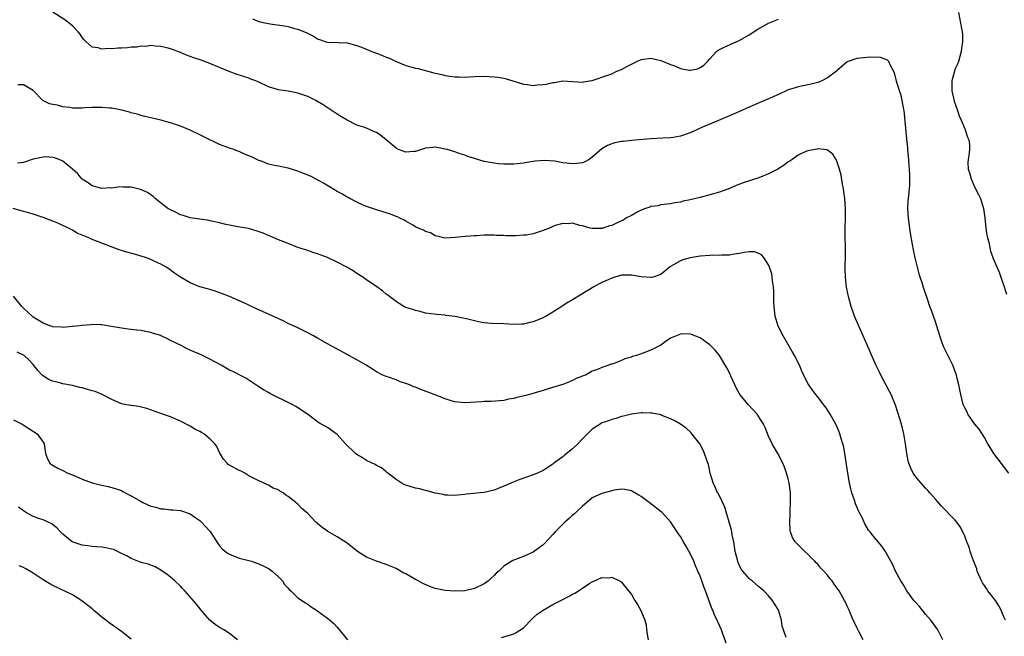
# Model space of a CAD drawing. Units: inches. Extents: x 2634000 to 2637000, y 1515000 to 1518000.
# Drawn here: x 2635568 to 2635769, y 1515194 to 1515320 of the extents above; entities that cross this region are included whole.
import ezdxf

# ---------------------------------------------------------------- set-up
doc = ezdxf.new("R2010")
doc.units = ezdxf.units.IN
doc.header["$MEASUREMENT"] = 0
doc.layers.add('LD26341515_10ft', color=7, linetype='Continuous')

msp = doc.modelspace()

# ---------------------------------------------------------------- linework, layer by layer
at = {"layer": 'LD26341515_10ft'}
for points, elevation in [([(2635770.02, 1515227), (2635768.68, 1515228.68), (2635766.93, 1515231), (2635766.2, 1515232.2), (2635765.7, 1515233), (2635765, 1515234.27), (2635764.52, 1515235), (2635763.94, 1515235.94), (2635763.05, 1515237), (2635761.66, 1515239), (2635761.46, 1515239.46), (2635761, 1515240.3), (2635760.7, 1515241), (2635760.17, 1515243), (2635759.97, 1515243.97), (2635759.77, 1515245), (2635759.4, 1515246.6), (2635759.29, 1515247), (2635758.57, 1515249), (2635756.71, 1515252.71), (2635756.6, 1515253), (2635756.4, 1515253.6), (2635755.91, 1515255), (2635755.3, 1515257), (2635755, 1515257.89), (2635754.19, 1515260.19), (2635753.88, 1515261), (2635753.3, 1515262.7), (2635752.65, 1515264.65), (2635752.37, 1515265.63), (2635751.93, 1515267), (2635751.68, 1515267.68), (2635751.37, 1515269), (2635750.91, 1515270.91), (2635750.54, 1515272.54), (2635750.37, 1515273.63), (2635749.93, 1515275.93), (2635749.53, 1515279), (2635749.42, 1515281), (2635749.48, 1515282.52), (2635749.53, 1515283), (2635749.62, 1515283.62), (2635749.79, 1515285.79), (2635749.82, 1515287), (2635749.79, 1515287.79), (2635749.73, 1515289), (2635749.67, 1515289.67), (2635749.58, 1515291), (2635749.51, 1515291.51), (2635749.41, 1515293), (2635749.36, 1515293.36), (2635749.2, 1515295.2), (2635748.61, 1515301), (2635748.51, 1515301.49), (2635748.26, 1515303), (2635748.04, 1515304.04), (2635747.69, 1515305), (2635747.06, 1515306.94), (2635746.66, 1515308.66), (2635745.85, 1515310.15), (2635745.51, 1515311), (2635745.27, 1515311.27), (2635743.8, 1515311.8), (2635741.87, 1515311.87), (2635741, 1515311.82), (2635739.66, 1515311.66), (2635739, 1515311.61), (2635737.21, 1515311), (2635737, 1515310.9), (2635735, 1515309.16), (2635734.84, 1515309), (2635733, 1515307.62), (2635731.82, 1515307), (2635731.24, 1515306.76), (2635731, 1515306.68), (2635729.68, 1515306.32), (2635728.02, 1515305.98), (2635727, 1515305.81), (2635726.38, 1515305.62), (2635725, 1515305.18), (2635723, 1515304.25), (2635721, 1515303.35), (2635718.11, 1515302.11), (2635716.57, 1515301.43), (2635715.53, 1515301), (2635713, 1515299.87), (2635709, 1515298.19), (2635708.15, 1515297.85), (2635706.77, 1515297.23), (2635706.32, 1515297), (2635705, 1515296.42), (2635703, 1515295.74), (2635701.5, 1515295.5), (2635701, 1515295.41), (2635699.32, 1515295.32), (2635697, 1515295.18), (2635693, 1515294.83), (2635691.33, 1515294.67), (2635691, 1515294.63), (2635689.63, 1515294.37), (2635689, 1515294.2), (2635688.16, 1515293.84), (2635687, 1515293.15), (2635685, 1515291.43), (2635684.37, 1515291), (2635683.49, 1515290.51), (2635683, 1515290.32), (2635681.84, 1515290.16), (2635681, 1515290.09), (2635679.75, 1515290.25), (2635679, 1515290.32), (2635677.39, 1515290.61), (2635675.23, 1515290.77), (2635673.39, 1515290.61), (2635671.66, 1515290.34), (2635671, 1515290.22), (2635669, 1515290.03), (2635667.97, 1515290.03), (2635667, 1515290.05), (2635665.89, 1515290.11), (2635665, 1515290.22), (2635663, 1515290.59), (2635661, 1515291.21), (2635659.62, 1515291.62), (2635659, 1515291.88), (2635658.1, 1515292.1), (2635657, 1515292.52), (2635655.4, 1515293), (2635655, 1515293.1), (2635653.41, 1515293.41), (2635653, 1515293.48), (2635652.58, 1515293.42), (2635651, 1515293.29), (2635650.21, 1515293), (2635649, 1515292.64), (2635648.64, 1515292.64), (2635647, 1515292.46), (2635645.52, 1515293), (2635645, 1515293.26), (2635643, 1515295.01), (2635641.89, 1515295.89), (2635641, 1515296.52), (2635640.63, 1515296.63), (2635639, 1515297.34), (2635638.45, 1515297.55), (2635637, 1515298), (2635635, 1515298.97), (2635633.77, 1515299.77), (2635633, 1515300.2), (2635630.12, 1515302.12), (2635629, 1515302.8), (2635628.66, 1515303), (2635627.56, 1515303.56), (2635627, 1515303.82), (2635625, 1515304.54), (2635623, 1515304.92), (2635621, 1515305.18), (2635619, 1515305.78), (2635617, 1515306.73), (2635616.39, 1515307), (2635615.4, 1515307.4), (2635615, 1515307.54), (2635612.37, 1515308.37), (2635610.93, 1515308.93), (2635609, 1515309.75), (2635607, 1515310.55), (2635605.22, 1515311.22), (2635603.73, 1515311.73), (2635603, 1515312), (2635602.24, 1515312.24), (2635601, 1515312.81), (2635600.85, 1515312.85), (2635600.51, 1515313), (2635599, 1515313.54), (2635598.25, 1515313.75), (2635597, 1515314.06), (2635595.9, 1515314.1), (2635595, 1515314.21), (2635593.95, 1515314.05), (2635593, 1515314.08), (2635592.1, 1515313.9), (2635591, 1515313.88), (2635590.22, 1515313.78), (2635589, 1515313.71), (2635588.31, 1515313.69), (2635587, 1515313.56), (2635586.38, 1515313.62), (2635585, 1515313.48), (2635584.27, 1515313.73), (2635583, 1515313.9), (2635581.79, 1515315), (2635581.4, 1515315.4), (2635581, 1515315.87), (2635580.55, 1515316.55), (2635580.18, 1515317), (2635579, 1515318.23), (2635577.47, 1515319.47), (2635575, 1515321.02)], 8640), ([(2635759.7, 1515321), (2635760.31, 1515317.69), (2635760.49, 1515317), (2635760.54, 1515316.54), (2635760.57, 1515315), (2635760.36, 1515313.64), (2635760.29, 1515313), (2635760.01, 1515312.01), (2635759.74, 1515311), (2635759.54, 1515310.46), (2635759, 1515309.35), (2635758.89, 1515309), (2635758.39, 1515307), (2635758.36, 1515305.64), (2635758.38, 1515305), (2635758.86, 1515302.86), (2635759.52, 1515301), (2635759.88, 1515299.88), (2635760.27, 1515299), (2635761, 1515297.22), (2635761.11, 1515297), (2635761.53, 1515295.53), (2635761.81, 1515295), (2635761.94, 1515294.06), (2635761.97, 1515293), (2635761.81, 1515291.81), (2635761.68, 1515291), (2635761.65, 1515290.35), (2635761.69, 1515289), (2635762.03, 1515288.03), (2635762.29, 1515287), (2635763, 1515285.41), (2635763.81, 1515283.81), (2635764.2, 1515283), (2635764.84, 1515281), (2635765.09, 1515279.09), (2635765.29, 1515277), (2635765.53, 1515275.53), (2635765.64, 1515275), (2635765.89, 1515274.11), (2635766.26, 1515272.26), (2635766.71, 1515271), (2635766.78, 1515270.78), (2635767, 1515270.31), (2635767.99, 1515267.99), (2635768.36, 1515267), (2635769, 1515265.22), (2635769.52, 1515263.52)], 8650), ([(2635615.7, 1515319.7), (2635617, 1515319.14), (2635617.11, 1515319.11), (2635617.58, 1515319), (2635619.34, 1515318.66), (2635622.27, 1515318.27), (2635623, 1515318.1), (2635624.28, 1515317.72), (2635625, 1515317.56), (2635626.81, 1515316.81), (2635628.14, 1515316.14), (2635629, 1515315.62), (2635630.72, 1515315), (2635631, 1515314.92), (2635633.18, 1515314.82), (2635635, 1515314.76), (2635637, 1515314.27), (2635638.26, 1515313.74), (2635640.08, 1515313), (2635641, 1515312.64), (2635642.23, 1515312.23), (2635643, 1515311.87), (2635643.64, 1515311.64), (2635645, 1515310.97), (2635647, 1515310.18), (2635649, 1515309.63), (2635649.52, 1515309.52), (2635652.69, 1515308.69), (2635653, 1515308.59), (2635654.31, 1515308.31), (2635655, 1515308.12), (2635656, 1515308), (2635657, 1515307.85), (2635657.84, 1515307.84), (2635659, 1515307.8), (2635661, 1515307.9), (2635663, 1515307.95), (2635665, 1515307.84), (2635665.75, 1515307.75), (2635667, 1515307.54), (2635667.43, 1515307.43), (2635668.8, 1515307), (2635671, 1515306.34), (2635671.71, 1515306.29), (2635673, 1515306.09), (2635673.81, 1515306.19), (2635675, 1515306.28), (2635675.63, 1515306.37), (2635677, 1515306.72), (2635677.29, 1515306.71), (2635679, 1515307.02), (2635681, 1515306.86), (2635683, 1515306.74), (2635683.21, 1515306.79), (2635684.49, 1515307), (2635685, 1515307.11), (2635688.18, 1515308.18), (2635689, 1515308.47), (2635690.03, 1515309), (2635691, 1515309.37), (2635692.04, 1515309.96), (2635693, 1515310.46), (2635694.11, 1515311), (2635695, 1515311.37), (2635697, 1515311.63), (2635699, 1515311.19), (2635701, 1515310.35), (2635702.01, 1515310.01), (2635703, 1515309.56), (2635704.78, 1515309.22), (2635705, 1515309.22), (2635706.52, 1515309.48), (2635707, 1515309.74), (2635707.79, 1515310.21), (2635708.56, 1515311), (2635709, 1515311.52), (2635710.35, 1515313), (2635710.73, 1515313.27), (2635711, 1515313.43), (2635712.04, 1515313.96), (2635713, 1515314.36), (2635713.42, 1515314.58), (2635714.38, 1515315), (2635715, 1515315.23), (2635717, 1515316.39), (2635719, 1515317.7), (2635719.85, 1515318.15), (2635721, 1515318.78), (2635723, 1515319.58)], 8650), ([(2635769.29, 1515197), (2635769, 1515197.64), (2635768.42, 1515199), (2635767.93, 1515199.93), (2635767.26, 1515201), (2635765.73, 1515203), (2635765.44, 1515203.44), (2635765, 1515204.03), (2635764.61, 1515204.61), (2635764.41, 1515205), (2635763.55, 1515207), (2635763.43, 1515207.43), (2635762.7, 1515209.3), (2635762.1, 1515211), (2635761.88, 1515211.88), (2635761.42, 1515213), (2635761, 1515214.16), (2635760.6, 1515215), (2635760.03, 1515216.03), (2635759.36, 1515217), (2635759, 1515217.44), (2635756.26, 1515220.26), (2635755, 1515221.67), (2635753.87, 1515223), (2635753.46, 1515223.46), (2635753, 1515223.89), (2635752.03, 1515225), (2635751, 1515226.23), (2635750.48, 1515227), (2635749.99, 1515227.99), (2635749.6, 1515229), (2635749.48, 1515229.48), (2635749.16, 1515231), (2635748.92, 1515233), (2635748.59, 1515235), (2635748.09, 1515237), (2635747.36, 1515239.36), (2635746.85, 1515240.85), (2635745.98, 1515243), (2635745.66, 1515243.66), (2635743.85, 1515247), (2635743.59, 1515247.59), (2635742.8, 1515249.2), (2635741.71, 1515251.71), (2635741, 1515253.29), (2635739, 1515257.91), (2635738.51, 1515259), (2635737.8, 1515261), (2635737.3, 1515263), (2635736.9, 1515264.9), (2635736.65, 1515267), (2635736.62, 1515268.62), (2635736.62, 1515269.38), (2635736.68, 1515271), (2635736.69, 1515272.69), (2635736.66, 1515273.34), (2635736.62, 1515275), (2635736.62, 1515276.62), (2635736.6, 1515277), (2635736.66, 1515279), (2635736.68, 1515281), (2635736.55, 1515283), (2635736.36, 1515284.36), (2635736.26, 1515285), (2635736.06, 1515285.94), (2635735.76, 1515287.76), (2635735.44, 1515289), (2635735, 1515290.45), (2635734.74, 1515291), (2635734.08, 1515292.08), (2635733, 1515292.91), (2635732.94, 1515292.94), (2635731, 1515293.14), (2635730.9, 1515293.1), (2635729, 1515292.74), (2635728.59, 1515292.59), (2635727, 1515291.88), (2635725.33, 1515290.67), (2635725, 1515290.5), (2635724.15, 1515289.85), (2635722.86, 1515289), (2635721, 1515288.06), (2635719, 1515287.26), (2635715.78, 1515286.22), (2635714.36, 1515285.64), (2635713, 1515285.04), (2635711, 1515284.33), (2635709, 1515283.76), (2635707, 1515283.23), (2635705, 1515282.74), (2635703.53, 1515282.47), (2635703, 1515282.3), (2635701.85, 1515282.15), (2635701, 1515281.93), (2635699, 1515281.7), (2635698.45, 1515281.55), (2635697, 1515281.38), (2635696.74, 1515281.26), (2635695.89, 1515281), (2635695, 1515280.62), (2635694.21, 1515280.21), (2635693, 1515279.53), (2635691.86, 1515279), (2635691.37, 1515278.63), (2635691, 1515278.44), (2635689.99, 1515278.01), (2635689, 1515277.53), (2635688.55, 1515277.45), (2635687.26, 1515277), (2635687, 1515276.94), (2635686.92, 1515276.92), (2635685, 1515276.9), (2635684.58, 1515277), (2635683, 1515277.47), (2635682.48, 1515277.52), (2635681, 1515277.98), (2635680.17, 1515277.83), (2635679, 1515277.91), (2635677.48, 1515277.48), (2635677, 1515277.3), (2635676.3, 1515277), (2635675, 1515276.48), (2635674.22, 1515276.22), (2635673, 1515275.84), (2635671.57, 1515275.57), (2635671, 1515275.51), (2635669.41, 1515275.41), (2635667.43, 1515275.43), (2635667, 1515275.47), (2635665.5, 1515275.5), (2635665, 1515275.54), (2635663.52, 1515275.52), (2635663, 1515275.54), (2635661.43, 1515275.43), (2635661, 1515275.43), (2635659.26, 1515275.26), (2635659, 1515275.26), (2635657.03, 1515275.03), (2635655, 1515274.94), (2635654.71, 1515275), (2635653.35, 1515275.35), (2635653, 1515275.4), (2635652, 1515276), (2635651, 1515276.3), (2635650.57, 1515276.57), (2635649.54, 1515277), (2635649, 1515277.25), (2635648.45, 1515277.55), (2635647, 1515278.38), (2635646.63, 1515278.63), (2635645.79, 1515279), (2635645.27, 1515279.27), (2635645, 1515279.37), (2635643.85, 1515279.85), (2635643, 1515280.11), (2635642.33, 1515280.33), (2635641, 1515280.71), (2635639, 1515281.4), (2635638.31, 1515281.69), (2635637, 1515282.29), (2635635.6, 1515283), (2635635.22, 1515283.22), (2635635, 1515283.31), (2635633.95, 1515283.95), (2635633, 1515284.44), (2635632.66, 1515284.66), (2635630.17, 1515286.17), (2635627.55, 1515287.55), (2635627, 1515287.79), (2635625, 1515288.63), (2635623, 1515289.22), (2635621, 1515289.6), (2635620.22, 1515289.78), (2635619, 1515290.03), (2635617.32, 1515290.68), (2635617, 1515290.79), (2635616.58, 1515291), (2635615.49, 1515291.49), (2635615, 1515291.75), (2635614.09, 1515292.09), (2635613, 1515292.62), (2635612.7, 1515292.7), (2635611.91, 1515293), (2635611, 1515293.31), (2635610.5, 1515293.5), (2635609, 1515294.02), (2635605.68, 1515295.68), (2635605, 1515296.03), (2635603, 1515296.97), (2635601, 1515297.76), (2635599, 1515298.45), (2635597, 1515298.98), (2635595, 1515299.45), (2635593.78, 1515299.78), (2635593, 1515299.96), (2635592.2, 1515300.2), (2635591, 1515300.51), (2635590.63, 1515300.63), (2635589.05, 1515301.05), (2635587, 1515301.45), (2635586.55, 1515301.45), (2635585, 1515301.6), (2635584.44, 1515301.56), (2635583, 1515301.56), (2635581.49, 1515301.49), (2635581, 1515301.45), (2635580.54, 1515301.46), (2635579, 1515301.44), (2635578.44, 1515301.56), (2635577, 1515301.69), (2635575.93, 1515302.07), (2635575, 1515302.23), (2635574.33, 1515302.33), (2635572.95, 1515303), (2635571, 1515305.03), (2635570.96, 1515305.04), (2635569, 1515306.2), (2635567.82, 1515306.18)], 8630), ([(2635756.52, 1515193), (2635755.49, 1515195), (2635754.07, 1515197), (2635753, 1515198.23), (2635751.75, 1515199.75), (2635751, 1515200.57), (2635750.64, 1515201), (2635749.18, 1515203), (2635748.4, 1515204.4), (2635747.97, 1515205), (2635746.87, 1515207), (2635746.31, 1515208.31), (2635745.89, 1515209), (2635745, 1515210.74), (2635744.84, 1515211), (2635744.11, 1515212.11), (2635743, 1515213.38), (2635742.28, 1515214.28), (2635741.73, 1515215), (2635741.38, 1515215.38), (2635740.64, 1515216.64), (2635740.05, 1515217.95), (2635739.48, 1515219), (2635739.3, 1515219.3), (2635739, 1515220.12), (2635738.73, 1515220.73), (2635738.51, 1515221.49), (2635737.98, 1515223), (2635737.76, 1515223.76), (2635737.51, 1515225), (2635737.15, 1515227), (2635736.56, 1515231), (2635736.31, 1515232.31), (2635736.13, 1515233), (2635735.74, 1515234.26), (2635735.53, 1515235), (2635735.39, 1515235.39), (2635735, 1515236.34), (2635734.71, 1515237), (2635733.58, 1515239), (2635733, 1515239.9), (2635732.55, 1515240.55), (2635732.21, 1515241), (2635731, 1515242.57), (2635730.63, 1515243), (2635729.92, 1515243.92), (2635729.17, 1515245), (2635729, 1515245.31), (2635727.77, 1515247.77), (2635727.27, 1515249), (2635726.28, 1515251), (2635725.83, 1515251.83), (2635725, 1515253.22), (2635723.96, 1515255), (2635722.91, 1515257), (2635722.31, 1515259), (2635722.1, 1515261), (2635722.06, 1515261.94), (2635722.09, 1515264.09), (2635722.01, 1515265), (2635721.8, 1515266.2), (2635721.73, 1515267), (2635721.63, 1515267.63), (2635721.19, 1515269), (2635721, 1515269.46), (2635719.99, 1515271), (2635719.53, 1515271.53), (2635719, 1515271.82), (2635718.11, 1515272.11), (2635717, 1515272.12), (2635716.03, 1515272.03), (2635715, 1515271.77), (2635713.61, 1515271.61), (2635713, 1515271.46), (2635711.47, 1515271.47), (2635711, 1515271.42), (2635709.45, 1515271.45), (2635709, 1515271.42), (2635707, 1515271.27), (2635705, 1515270.94), (2635703.5, 1515270.5), (2635703, 1515270.32), (2635701, 1515269.13), (2635699, 1515267.52), (2635697.46, 1515267), (2635697.1, 1515266.9), (2635697, 1515266.88), (2635695, 1515267.04), (2635693, 1515267.39), (2635691.38, 1515267.38), (2635691, 1515267.4), (2635689.62, 1515267), (2635689, 1515266.79), (2635687.81, 1515266.19), (2635687, 1515265.86), (2635686.42, 1515265.58), (2635685.31, 1515265), (2635681, 1515262.36), (2635680.12, 1515261.88), (2635679, 1515261.09), (2635677, 1515259.84), (2635675.61, 1515259), (2635675.21, 1515258.79), (2635675, 1515258.66), (2635673.78, 1515258.22), (2635673, 1515257.84), (2635672.27, 1515257.73), (2635671, 1515257.37), (2635670.62, 1515257.38), (2635669, 1515257.31), (2635667, 1515257.43), (2635664.46, 1515257.54), (2635663, 1515257.68), (2635662.18, 1515257.82), (2635661, 1515258.05), (2635659.62, 1515258.38), (2635657.07, 1515258.93), (2635655.17, 1515259.17), (2635655, 1515259.22), (2635653.33, 1515259.33), (2635651, 1515259.65), (2635649.94, 1515259.94), (2635649, 1515260.14), (2635648.39, 1515260.39), (2635647, 1515260.81), (2635646.57, 1515261), (2635645.63, 1515261.63), (2635645, 1515261.98), (2635643.67, 1515263), (2635643.31, 1515263.31), (2635643, 1515263.53), (2635642.21, 1515264.21), (2635641.07, 1515265), (2635639, 1515266.41), (2635638.22, 1515267), (2635637, 1515267.74), (2635636.24, 1515268.24), (2635634.97, 1515269), (2635633, 1515270.01), (2635631, 1515270.96), (2635629, 1515271.73), (2635628.03, 1515272.03), (2635627, 1515272.39), (2635626.52, 1515272.52), (2635625, 1515273.05), (2635623, 1515273.82), (2635621, 1515274.62), (2635619.34, 1515275.34), (2635619, 1515275.47), (2635617.92, 1515275.92), (2635616.44, 1515276.44), (2635614.87, 1515276.87), (2635612.76, 1515277.24), (2635611, 1515277.59), (2635610.25, 1515277.75), (2635609, 1515278.07), (2635607.67, 1515278.33), (2635607, 1515278.49), (2635606.57, 1515278.57), (2635605, 1515278.78), (2635603.51, 1515279), (2635603, 1515279.09), (2635601.57, 1515279.57), (2635601, 1515279.71), (2635600.16, 1515280.16), (2635599, 1515280.68), (2635598.48, 1515281), (2635595.89, 1515283), (2635595.44, 1515283.44), (2635594.27, 1515284.27), (2635592.89, 1515284.89), (2635591, 1515285.31), (2635589.31, 1515285.31), (2635588.63, 1515285.37), (2635587, 1515285.14), (2635586.83, 1515285.17), (2635585, 1515285.04), (2635583, 1515285.6), (2635582.21, 1515286.21), (2635581, 1515286.94), (2635580.94, 1515287), (2635580.06, 1515288.06), (2635578.98, 1515289), (2635577, 1515290.61), (2635576.27, 1515291), (2635575.35, 1515291.35), (2635575, 1515291.39), (2635573.5, 1515291.5), (2635573, 1515291.46), (2635571, 1515291.02), (2635569, 1515290.38), (2635567.79, 1515290.21)], 8620), ([(2635740.28, 1515193), (2635739.47, 1515194.54), (2635739, 1515195.47), (2635738.52, 1515196.52), (2635738.27, 1515197), (2635737.39, 1515199), (2635737, 1515199.84), (2635736.65, 1515200.65), (2635736.49, 1515201), (2635735.36, 1515203), (2635735, 1515203.52), (2635734.36, 1515204.36), (2635733.93, 1515205), (2635733.49, 1515205.49), (2635733, 1515206.17), (2635732.27, 1515207), (2635731.63, 1515207.63), (2635731, 1515208.42), (2635730.7, 1515208.7), (2635730.43, 1515209), (2635729.7, 1515209.7), (2635729, 1515210.45), (2635728.37, 1515211), (2635727.67, 1515211.67), (2635726.68, 1515212.68), (2635726.39, 1515213), (2635725.87, 1515213.87), (2635725.49, 1515215), (2635725.39, 1515215.39), (2635725.3, 1515217), (2635725.39, 1515218.61), (2635725.37, 1515219), (2635725.37, 1515219.37), (2635725.46, 1515221), (2635725.44, 1515223), (2635725.2, 1515225), (2635725, 1515225.81), (2635724.67, 1515227), (2635724.21, 1515228.21), (2635723.88, 1515229), (2635722.84, 1515231), (2635722.17, 1515232.17), (2635721.74, 1515233), (2635721, 1515234.54), (2635720.27, 1515236.27), (2635719.94, 1515237), (2635719, 1515238.47), (2635718.64, 1515239), (2635717.87, 1515239.87), (2635716.89, 1515240.89), (2635715.15, 1515243), (2635714.39, 1515244.39), (2635714.08, 1515245), (2635713.36, 1515246.64), (2635713.15, 1515247.15), (2635712.48, 1515248.48), (2635710.96, 1515250.96), (2635710.07, 1515252.07), (2635709, 1515253.16), (2635708.51, 1515253.49), (2635707, 1515254.59), (2635705.28, 1515255.28), (2635705, 1515255.33), (2635703.38, 1515255.38), (2635703, 1515255.35), (2635701, 1515254.51), (2635700.1, 1515253.9), (2635699, 1515253.1), (2635698.84, 1515253), (2635697, 1515252.08), (2635695.52, 1515251.52), (2635694.02, 1515251), (2635693.23, 1515250.78), (2635693, 1515250.67), (2635691.69, 1515250.31), (2635691, 1515249.96), (2635689.27, 1515249.27), (2635689, 1515249.2), (2635688.81, 1515249.19), (2635688.4, 1515249), (2635687, 1515248.54), (2635686.1, 1515248.1), (2635685, 1515247.76), (2635683.61, 1515247), (2635683.15, 1515246.85), (2635683, 1515246.75), (2635681.72, 1515246.28), (2635681, 1515245.87), (2635680.36, 1515245.64), (2635679, 1515245.1), (2635676.25, 1515244.25), (2635675, 1515243.82), (2635673.36, 1515243.35), (2635673, 1515243.23), (2635671.23, 1515242.77), (2635669.61, 1515242.39), (2635669, 1515242.22), (2635667.95, 1515242.05), (2635667, 1515241.81), (2635664.38, 1515241.62), (2635663, 1515241.61), (2635662.46, 1515241.54), (2635659, 1515241.3), (2635657, 1515241.53), (2635656.23, 1515241.77), (2635655, 1515242.13), (2635652.78, 1515243), (2635650.04, 1515244.04), (2635649, 1515244.51), (2635648.63, 1515244.63), (2635647.78, 1515245), (2635647, 1515245.31), (2635645.7, 1515245.7), (2635645, 1515246), (2635643.46, 1515246.54), (2635643, 1515246.68), (2635642.31, 1515247), (2635641, 1515247.66), (2635640.21, 1515248.21), (2635638.9, 1515249), (2635637, 1515250.11), (2635635.4, 1515251), (2635635, 1515251.2), (2635632.52, 1515252.52), (2635631, 1515253.4), (2635629.95, 1515253.95), (2635629, 1515254.53), (2635628.16, 1515255), (2635627, 1515255.63), (2635626.06, 1515256.06), (2635625, 1515256.62), (2635623, 1515257.53), (2635621.97, 1515258.03), (2635617, 1515260.28), (2635616.53, 1515260.53), (2635615, 1515261.23), (2635613.81, 1515261.81), (2635611.01, 1515263), (2635609.59, 1515263.59), (2635608.11, 1515264.11), (2635607, 1515264.46), (2635606.57, 1515264.57), (2635605, 1515265), (2635603, 1515265.82), (2635601, 1515266.99), (2635599.81, 1515267.81), (2635598.66, 1515268.66), (2635598.13, 1515269), (2635597, 1515269.65), (2635595.82, 1515270.18), (2635595, 1515270.59), (2635593.92, 1515271), (2635593.22, 1515271.22), (2635591.66, 1515271.65), (2635590.07, 1515272.07), (2635589, 1515272.42), (2635588.54, 1515272.55), (2635586.74, 1515273.26), (2635583, 1515274.68), (2635582.34, 1515275), (2635581, 1515275.52), (2635579.98, 1515275.98), (2635579, 1515276.55), (2635578.7, 1515276.7), (2635578.2, 1515277), (2635575.99, 1515278.01), (2635575, 1515278.42), (2635573, 1515279.16), (2635571.59, 1515279.59), (2635571, 1515279.81), (2635570.07, 1515280.07), (2635569, 1515280.4), (2635566.91, 1515281)], 8610), ([(2635724.54, 1515193.46), (2635724.05, 1515195), (2635723.78, 1515195.78), (2635723.62, 1515197), (2635722.99, 1515199), (2635722.24, 1515200.24), (2635721.8, 1515201), (2635721, 1515201.98), (2635719.99, 1515203), (2635719, 1515203.81), (2635717.61, 1515205), (2635717.26, 1515205.26), (2635717, 1515205.49), (2635715.73, 1515207), (2635715.42, 1515207.42), (2635715, 1515208.26), (2635714.76, 1515208.76), (2635714.68, 1515209), (2635714.19, 1515211), (2635714.05, 1515212.05), (2635713.88, 1515213), (2635713.59, 1515214.41), (2635713.5, 1515215), (2635713.41, 1515215.41), (2635712.98, 1515217), (2635712.04, 1515220.04), (2635710.74, 1515222.74), (2635710.57, 1515223), (2635710.11, 1515224.11), (2635709.68, 1515225), (2635709.09, 1515227), (2635708.72, 1515228.72), (2635708.36, 1515229.64), (2635707.94, 1515231), (2635707.67, 1515231.67), (2635706.97, 1515232.97), (2635705.36, 1515235), (2635705.19, 1515235.19), (2635705, 1515235.39), (2635704.15, 1515236.15), (2635703, 1515237), (2635701.74, 1515237.74), (2635701, 1515238.1), (2635699.24, 1515238.76), (2635699, 1515238.86), (2635697.22, 1515239.22), (2635697, 1515239.25), (2635695.29, 1515239.29), (2635695, 1515239.28), (2635693, 1515239.03), (2635691.38, 1515238.62), (2635691, 1515238.56), (2635689.85, 1515238.15), (2635689, 1515237.96), (2635688.35, 1515237.65), (2635687, 1515237.22), (2635686.61, 1515237), (2635685, 1515235.94), (2635683.53, 1515234.47), (2635683, 1515233.97), (2635682.11, 1515233), (2635681, 1515231.98), (2635679.35, 1515230.65), (2635679, 1515230.32), (2635677.2, 1515229), (2635677, 1515228.82), (2635675, 1515227.52), (2635673.82, 1515227), (2635673, 1515226.61), (2635671.78, 1515226.22), (2635670.28, 1515225.72), (2635668.86, 1515225.14), (2635667, 1515224.3), (2635665.83, 1515223.83), (2635665, 1515223.52), (2635663, 1515223.04), (2635659.33, 1515222.67), (2635659, 1515222.61), (2635657.5, 1515222.5), (2635657, 1515222.43), (2635655.49, 1515222.51), (2635655, 1515222.51), (2635654.61, 1515222.61), (2635653, 1515222.91), (2635651.37, 1515223.37), (2635651, 1515223.43), (2635649.78, 1515223.78), (2635649, 1515223.93), (2635647, 1515224.53), (2635646.67, 1515224.67), (2635646.04, 1515225), (2635645, 1515225.67), (2635643.31, 1515227), (2635643.15, 1515227.15), (2635643, 1515227.23), (2635642.05, 1515228.05), (2635641, 1515228.53), (2635640.73, 1515228.73), (2635640.15, 1515229), (2635639, 1515229.57), (2635638.14, 1515230.14), (2635637, 1515230.79), (2635636.74, 1515231), (2635634.72, 1515233), (2635633, 1515234.85), (2635631.74, 1515235.74), (2635631, 1515236.29), (2635629.28, 1515237.28), (2635626.91, 1515239), (2635624.55, 1515240.55), (2635623.78, 1515241), (2635619.27, 1515243.27), (2635619, 1515243.43), (2635617.98, 1515243.98), (2635617, 1515244.63), (2635616.4, 1515245), (2635614.35, 1515246.35), (2635611.71, 1515247.71), (2635611, 1515248.03), (2635609.35, 1515249), (2635607, 1515250.26), (2635605.5, 1515251), (2635605, 1515251.23), (2635603.74, 1515251.74), (2635603, 1515252.09), (2635602.36, 1515252.36), (2635601.14, 1515253), (2635599, 1515254.07), (2635598.37, 1515254.37), (2635597.12, 1515255), (2635597, 1515255.05), (2635595.5, 1515255.5), (2635595, 1515255.68), (2635593.87, 1515255.87), (2635593, 1515256.07), (2635592.13, 1515256.13), (2635591, 1515256.31), (2635590.35, 1515256.35), (2635589, 1515256.54), (2635586.46, 1515257), (2635585, 1515257.24), (2635584.77, 1515257.23), (2635583, 1515257.3), (2635582.74, 1515257.26), (2635581, 1515257.14), (2635579.82, 1515257), (2635579, 1515256.88), (2635578.89, 1515256.89), (2635577, 1515256.68), (2635576.74, 1515256.74), (2635575, 1515256.85), (2635574.9, 1515256.9), (2635574.57, 1515257), (2635573, 1515257.58), (2635571, 1515258.83), (2635570.77, 1515259), (2635569, 1515260.65), (2635568.69, 1515261), (2635567, 1515263.09)], 8600), ([(2635712.33, 1515192.33), (2635711.56, 1515194.44), (2635711.37, 1515195), (2635710.63, 1515196.63), (2635710.49, 1515197), (2635709.98, 1515197.98), (2635709.61, 1515199), (2635709.4, 1515199.4), (2635709, 1515200.54), (2635708.87, 1515200.87), (2635708.74, 1515201.26), (2635708.09, 1515203), (2635707.77, 1515203.77), (2635707.36, 1515205), (2635707, 1515205.98), (2635706.57, 1515207), (2635706.09, 1515208.09), (2635705.72, 1515209), (2635705, 1515210.57), (2635704.14, 1515212.14), (2635703.61, 1515213), (2635703, 1515214.08), (2635702.62, 1515214.62), (2635702.33, 1515215), (2635701.81, 1515215.81), (2635701, 1515217.02), (2635699.2, 1515219), (2635699.09, 1515219.1), (2635696.62, 1515221), (2635695, 1515222.19), (2635694.5, 1515222.5), (2635693.24, 1515223.24), (2635693, 1515223.35), (2635691.64, 1515223.64), (2635691, 1515223.7), (2635689.5, 1515223.51), (2635689, 1515223.4), (2635687, 1515222.86), (2635685, 1515221.92), (2635683.93, 1515221), (2635683, 1515220.24), (2635681.74, 1515219), (2635681.35, 1515218.65), (2635681, 1515218.39), (2635680.28, 1515217.72), (2635679.44, 1515217), (2635679, 1515216.59), (2635677.47, 1515215), (2635677, 1515214.45), (2635676.31, 1515213.69), (2635675, 1515212.33), (2635673, 1515210.88), (2635671, 1515209.99), (2635669.38, 1515209.38), (2635668.82, 1515209.18), (2635667, 1515208.02), (2635665.95, 1515207), (2635665.45, 1515206.55), (2635665, 1515206.08), (2635664.43, 1515205.57), (2635663.84, 1515205), (2635663, 1515204.43), (2635661, 1515203.47), (2635659, 1515202.97), (2635657, 1515202.89), (2635655, 1515203.06), (2635653, 1515203.47), (2635651.86, 1515203.86), (2635650.46, 1515204.46), (2635649.51, 1515205), (2635649, 1515205.26), (2635648.32, 1515205.68), (2635647, 1515206.41), (2635646.59, 1515206.59), (2635645, 1515207.53), (2635643.97, 1515207.97), (2635643, 1515208.32), (2635641, 1515209), (2635639, 1515209.84), (2635637.14, 1515211), (2635635, 1515212.69), (2635633, 1515213.99), (2635631.09, 1515215.09), (2635631, 1515215.17), (2635629.93, 1515215.93), (2635629, 1515216.71), (2635628.86, 1515216.86), (2635628.66, 1515217), (2635627, 1515218.77), (2635626.69, 1515219), (2635625.78, 1515219.78), (2635625, 1515220.65), (2635624.79, 1515220.79), (2635624.56, 1515221), (2635623, 1515222.2), (2635622.49, 1515222.49), (2635622, 1515223), (2635621.31, 1515223.31), (2635621, 1515223.55), (2635619.94, 1515223.94), (2635619, 1515224.52), (2635618.65, 1515224.65), (2635617.98, 1515225), (2635617, 1515225.39), (2635615, 1515226.46), (2635614.13, 1515227), (2635613.39, 1515227.39), (2635613, 1515227.56), (2635611, 1515228.62), (2635610.78, 1515228.78), (2635610.53, 1515229), (2635609.82, 1515229.82), (2635609, 1515231.21), (2635608.42, 1515232.42), (2635608.06, 1515233), (2635607, 1515234.01), (2635605.78, 1515235), (2635605.3, 1515235.3), (2635605, 1515235.47), (2635603.99, 1515235.99), (2635603, 1515236.59), (2635602.71, 1515236.71), (2635601, 1515237.61), (2635599, 1515238.45), (2635598.6, 1515238.6), (2635595.66, 1515239.66), (2635594.16, 1515240.16), (2635592.56, 1515240.56), (2635591, 1515240.77), (2635590.82, 1515240.82), (2635589, 1515241.15), (2635587, 1515241.98), (2635585.04, 1515243.04), (2635583.64, 1515243.64), (2635583, 1515243.8), (2635582.08, 1515244.08), (2635581, 1515244.37), (2635580.48, 1515244.48), (2635579, 1515244.85), (2635577, 1515245.24), (2635576.65, 1515245.35), (2635575, 1515245.76), (2635574.12, 1515246.12), (2635573, 1515246.87), (2635572.84, 1515247), (2635571.92, 1515247.92), (2635571, 1515249.15), (2635570.09, 1515250.09), (2635569.12, 1515251), (2635569, 1515251.09), (2635567.69, 1515251.69)], 8590), ([(2635567, 1515237.87), (2635568.71, 1515237), (2635570.09, 1515236.09), (2635571.83, 1515235), (2635573, 1515233.33), (2635573.21, 1515233), (2635573.47, 1515231), (2635573.9, 1515229.9), (2635574.39, 1515229), (2635574.73, 1515228.72), (2635575.98, 1515227.98), (2635577, 1515227.55), (2635578.07, 1515227), (2635579, 1515226.64), (2635581, 1515225.75), (2635582.99, 1515224.99), (2635584.62, 1515224.62), (2635585, 1515224.5), (2635586.28, 1515224.28), (2635587, 1515224.09), (2635589, 1515223.43), (2635589.27, 1515223.27), (2635590.55, 1515222.55), (2635591, 1515222.36), (2635593, 1515221.18), (2635593.35, 1515221), (2635595, 1515220.28), (2635596.03, 1515220.03), (2635597, 1515219.7), (2635597.68, 1515219.68), (2635599, 1515219.49), (2635599.49, 1515219.49), (2635601, 1515219.34), (2635603, 1515218.68), (2635603.97, 1515218.03), (2635605, 1515217.31), (2635605.32, 1515217), (2635606.13, 1515216.13), (2635607.08, 1515215.08), (2635608.62, 1515212.62), (2635609, 1515212.16), (2635609.53, 1515211.53), (2635610.64, 1515210.64), (2635611, 1515210.44), (2635611.86, 1515210.14), (2635613, 1515209.67), (2635615.53, 1515209), (2635616.63, 1515208.63), (2635617, 1515208.46), (2635618.03, 1515208.03), (2635619, 1515207.5), (2635619.31, 1515207.31), (2635619.71, 1515207), (2635621, 1515205.86), (2635621.4, 1515205.4), (2635621.81, 1515205), (2635622.28, 1515204.28), (2635623, 1515203.49), (2635623.22, 1515203.22), (2635623.51, 1515203), (2635625, 1515201.57), (2635626.51, 1515200.51), (2635627, 1515200.23), (2635627.71, 1515199.71), (2635628.79, 1515199), (2635630.07, 1515198.07), (2635631, 1515197.39), (2635632.28, 1515196.28), (2635633, 1515195.54), (2635635.11, 1515193)], 8580), ([(2635612.67, 1515193), (2635611, 1515194.26), (2635609.86, 1515195), (2635609, 1515195.51), (2635608.11, 1515196.11), (2635607.05, 1515197), (2635606.06, 1515198.06), (2635605.25, 1515199), (2635604.28, 1515200.28), (2635601.94, 1515203), (2635601.46, 1515203.46), (2635601, 1515203.94), (2635599.9, 1515205), (2635599, 1515205.76), (2635598.29, 1515206.29), (2635597, 1515207.22), (2635595.84, 1515207.84), (2635594.42, 1515208.42), (2635593, 1515208.74), (2635591, 1515209.55), (2635590.12, 1515210.12), (2635589, 1515210.6), (2635587.38, 1515211.38), (2635587, 1515211.46), (2635585.77, 1515211.77), (2635585, 1515211.87), (2635583.97, 1515211.97), (2635583, 1515212.01), (2635582.14, 1515212.14), (2635581, 1515212.26), (2635578.97, 1515212.97), (2635577, 1515214.55), (2635576.53, 1515215), (2635575.81, 1515215.81), (2635574.68, 1515216.68), (2635574.06, 1515217), (2635573, 1515217.47), (2635572.32, 1515217.68), (2635571, 1515218.15), (2635569.41, 1515219), (2635569, 1515219.27), (2635568.02, 1515220.02)], 8570), ([(2635591, 1515193.11), (2635589, 1515194.68), (2635586.47, 1515196.47), (2635585.77, 1515197), (2635585, 1515197.61), (2635583.31, 1515199), (2635583, 1515199.28), (2635580.94, 1515200.94), (2635579, 1515202.13), (2635575, 1515204.06), (2635574.39, 1515204.39), (2635573, 1515205.19), (2635571, 1515206.55), (2635569.47, 1515207.47), (2635569, 1515207.73), (2635568.1, 1515208.1)], 8560), ([(2635666.53, 1515193.47), (2635669, 1515194.23), (2635669.52, 1515194.48), (2635671, 1515195.44), (2635672.75, 1515197.25), (2635673, 1515197.46), (2635673.79, 1515198.21), (2635675, 1515199.06), (2635677, 1515200.17), (2635678.89, 1515201.11), (2635680.2, 1515201.8), (2635681, 1515202.28), (2635681.48, 1515202.52), (2635682.24, 1515203), (2635683, 1515203.55), (2635684.55, 1515204.55), (2635685, 1515204.82), (2635685.51, 1515205), (2635687, 1515205.69), (2635688.34, 1515205.66), (2635689, 1515205.77), (2635690.6, 1515205), (2635690.86, 1515204.86), (2635691, 1515204.74), (2635693, 1515202.2), (2635693.68, 1515201), (2635694.22, 1515200.22), (2635694.96, 1515198.96), (2635695.73, 1515197), (2635696.01, 1515196.01), (2635696.1, 1515195), (2635696.29, 1515193.71), (2635696.44, 1515193)], 8580)]:
    msp.add_lwpolyline(points, dxfattribs=dict(at, elevation=elevation))

doc.saveas('drawing.dxf')
